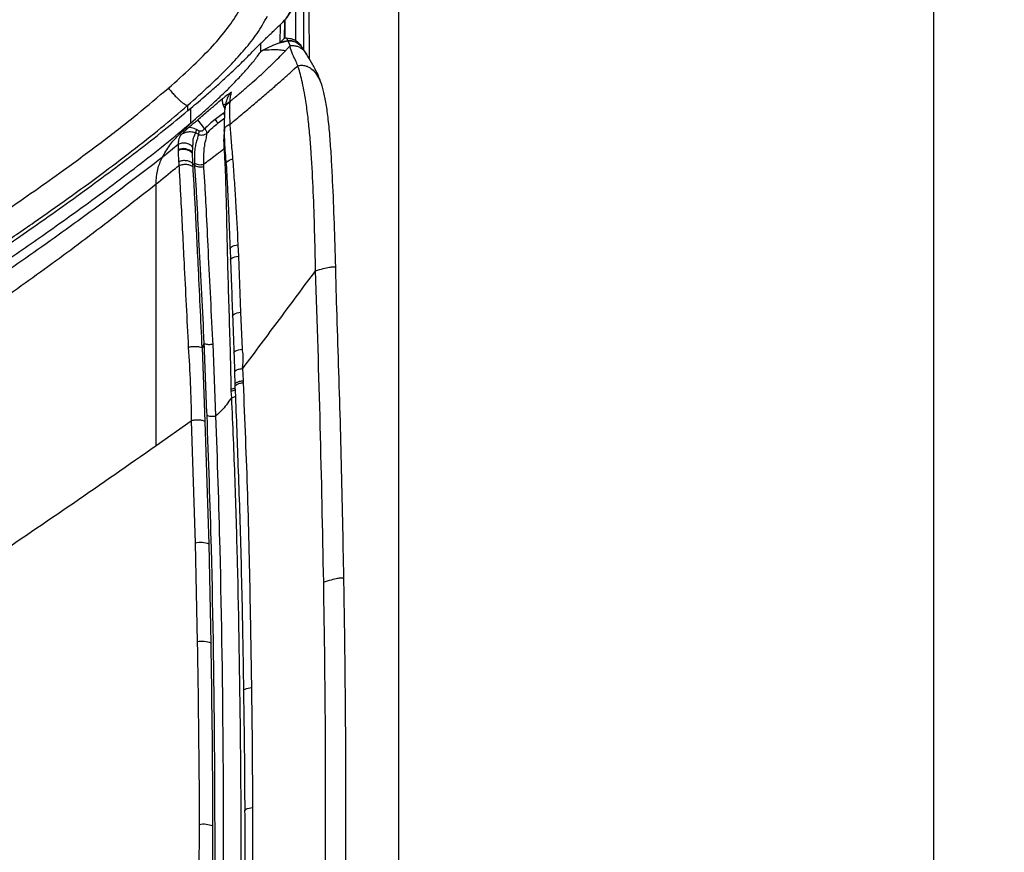
# Model space of a CAD drawing. Units: millimetres. Extents: x 0 to 297, y 0 to 210.
# Drawn here: x 50 to 64, y 140 to 152 of the extents above; entities that cross this region are included whole.
import ezdxf

# ---------------------------------------------------------------- set-up
doc = ezdxf.new("R2010")
doc.units = ezdxf.units.MM
doc.linetypes.add('SLD-Solid', pattern=[0])
doc.layers.add('DEFAULT', color=179, linetype='SLD-Solid')
doc.styles.add('SLDTEXTSTYLE2', font='GOTHIC.TTF', dxfattribs={"width": 0.913})
doc.dimstyles.new('SLDDIMSTYLE0', dxfattribs={"dimtxt": 3.5, "dimasz": 3.302, "dimexe": 0, "dimexo": 0.0625, "dimgap": 0.875, "dimtad": 1, "dimdec": 0, "dimlfac": 20, "dimrnd": 1e-09, "dimzin": 12, "dimdsep": 46, "dimtxsty": 'SLDTEXTSTYLE2', "dimsah": 1, "dimcen": 0.09, "dimadec": 0, "dimazin": 3, "dimtfac": 1, "dimtdec": 0, "dimtmove": 0, "dimatfit": 0, "dimfxl": 0, "dimfrac": 2, "dimtolj": 1, "dimtzin": 12, "dimarcsym": 0})

# ---------------------------------------------------------------- blocks, each defined once
blk = doc.blocks.new('_D')
at = {"layer": 'DEFAULT'}
for p, q in [((23.038, 138.932), (23.038, 192.174)), ((63.406, 138.932), (63.406, 192.174)), ((23.038, 191.174), (16.688, 191.174)), ((63.406, 191.174), (23.038, 191.174)), ((63.406, 191.174), (69.756, 191.174))]:
    blk.add_line(p, q, dxfattribs=at)
for points in [[(23.038, 191.174), (19.736, 191.682), (19.736, 190.666)], [(63.406, 191.174), (66.708, 190.666), (66.708, 191.682)]]:
    blk.add_solid(points, dxfattribs=at)
at = {"layer": 'DEFAULT', "char_height": 3.5, "attachment_point": 1, "rotation": 360, "style": 'SLDTEXTSTYLE2'}
for s, insert in [('807', (40.055, 195.647)), ('Outer width', (30.615, 190.09))]:
    blk.add_mtext(s, dxfattribs=dict(at, insert=insert))
blk = doc.blocks.new('_D_1')
at = {"layer": 'DEFAULT'}
for p, q in [((30.797, 136.849), (30.797, 180.672)), ((55.647, 136.849), (55.647, 180.672)), ((30.797, 179.672), (24.447, 179.672)), ((30.797, 179.672), (55.647, 179.672)), ((55.647, 179.672), (61.997, 179.672))]:
    blk.add_line(p, q, dxfattribs=at)
for points in [[(30.797, 179.672), (27.495, 180.18), (27.495, 179.164)], [(55.647, 179.672), (58.949, 179.164), (58.949, 180.18)]]:
    blk.add_solid(points, dxfattribs=at)
at = {"layer": 'DEFAULT', "char_height": 3.5, "attachment_point": 1, "rotation": 360, "style": 'SLDTEXTSTYLE2'}
for s, insert in [('497', (40.055, 184.145)), ('Inner width', (31.48, 178.589))]:
    blk.add_mtext(s, dxfattribs=dict(at, insert=insert))

msp = doc.modelspace()

# ---------------------------------------------------------------- linework, layer by layer
at = {"color": 7, "linetype": 'SLD-Solid', "lineweight": 25}
for p, q in [((54.343, 152.401), (54.346, 151.697)), ((53.928, 152.188), (53.923, 151.927)), ((53.991, 152.249), (53.986, 151.988)), ((53.644, 151.795), (53.647, 151.926)), ((53.923, 151.927), (53.986, 151.988)), ((53.923, 151.927), (54.038, 151.956)), ((53.986, 151.988), (54.02, 151.996)), ((54.02, 151.996), (54.038, 151.956)), ((54.038, 151.956), (54.07, 151.883)), ((53.68, 151.819), (53.644, 151.795)), ((54.255, 151.842), (54.225, 151.886)), ((54.307, 151.762), (54.259, 151.836)), ((53.199, 151.075), (53.209, 151.084)), ((53.199, 151.065), (53.199, 151.065)), ((52.587, 150.941), (52.587, 151.02)), ((52.587, 150.941), (52.63, 150.977)), ((52.63, 150.764), (52.63, 150.977)), ((53.101, 150.901), (52.982, 150.812)), ((53.099, 151.022), (53.124, 150.967)), ((53.124, 150.982), (53.123, 150.97)), ((52.562, 150.706), (52.63, 150.764)), ((52.563, 150.694), (52.7, 150.824)), ((52.63, 150.764), (52.7, 150.824)), ((52.831, 150.682), (52.732, 150.81)), ((52.563, 150.694), (52.562, 150.706)), ((52.564, 150.664), (52.563, 150.694)), ((52.599, 150.696), (52.564, 150.664)), ((52.701, 150.62), (52.743, 150.598)), ((52.754, 150.645), (52.715, 150.666)), ((52.445, 150.448), (52.283, 150.315)), ((52.445, 150.372), (52.445, 150.36)), ((52.657, 150.333), (52.66, 150.409)), ((52.657, 150.322), (52.657, 150.333)), ((52.663, 150.123), (52.66, 150.174)), ((52.684, 150.15), (52.66, 150.174)), ((52.683, 150.185), (52.684, 150.15)), ((52.818, 150.166), (52.834, 150.178)), ((52.819, 150.133), (52.818, 150.166)), ((53.199, 148.937), (53.205, 148.774)), ((53.325, 148.832), (53.318, 148.995)), ((53.358, 148.017), (53.325, 148.832)), ((53.378, 147.481), (53.358, 148.017)), ((52.82, 147.564), (52.798, 147.502)), ((52.839, 146.431), (52.798, 147.502)), ((52.995, 146.514), (52.953, 147.557)), ((53.392, 147.025), (53.387, 147.203)), ((53.262, 147.149), (53.267, 146.972)), ((53.27, 146.972), (53.271, 146.941)), ((53.393, 146.996), (53.392, 147.025)), ((53.213, 146.874), (53.218, 146.777)), ((52.128, 146.085), (52.636, 146.444)), ((52.636, 146.444), (52.694, 144.669)), ((52.895, 144.654), (52.839, 146.431)), ((52.126, 146.084), (52.128, 146.085)), ((52.694, 144.669), (52.724, 143.235)), ((52.925, 143.218), (52.895, 144.654)), ((52.752, 140.585), (52.742, 138.517))]:
    msp.add_line(p, q, dxfattribs=at)
at = {"color": 8, "linetype": 'SLD-Solid', "lineweight": 25, "flags": 128}
for points in [[(53.143, 150.163), (53.143, 150.164), (53.145, 150.18), (53.154, 150.195), (53.168, 150.209), (53.188, 150.222), (53.213, 150.233), (53.241, 150.241)], [(53.199, 148.937), (53.2, 148.943), (53.206, 148.955), (53.218, 148.965), (53.237, 148.975), (53.26, 148.984), (53.288, 148.99), (53.318, 148.995)], [(53.205, 148.774), (53.206, 148.781), (53.213, 148.792), (53.226, 148.803), (53.244, 148.812), (53.268, 148.821), (53.295, 148.827), (53.325, 148.832)], [(53.236, 147.962), (53.238, 147.97), (53.246, 147.981), (53.259, 147.991), (53.278, 148), (53.302, 148.007), (53.329, 148.013), (53.358, 148.017)], [(53.256, 147.427), (53.258, 147.436), (53.266, 147.446), (53.28, 147.456), (53.299, 147.464), (53.322, 147.472), (53.349, 147.477), (53.378, 147.481)], [(53.395, 142.526), (53.398, 142.535), (53.406, 142.544), (53.419, 142.553), (53.438, 142.56), (53.46, 142.567), (53.486, 142.572), (53.515, 142.575)], [(53.412, 140.787), (53.415, 140.796), (53.423, 140.805), (53.436, 140.813), (53.454, 140.82), (53.477, 140.826), (53.502, 140.831), (53.53, 140.834)]]:
    msp.add_lwpolyline(points, dxfattribs=at)
at = {"color": 8, "linetype": 'SLD-Solid', "lineweight": 25}
for centre, radius, start, end in [((53.158, 150.917), 0.12, 100.6944, 119.3586), ((53.364, 151.071), 0.313, 212.8635, 218.3497)]:
    msp.add_arc(centre, radius, start, end, dxfattribs=at)
at = {"color": 7, "linetype": 'SLD-Solid', "lineweight": 25}
for centre, radius, start, end in [((53.176, 150.937), 0.231, 212.7173, 229.2254), ((52.782, 150.62), 0.0806, 145.4959, 180.5714), ((52.828, 150.603), 0.0849, 150.3993, 183.3082), ((52.524, 150.207), 0.183, 43.4926, 115.6738), ((52.524, 150.193), 0.185, 44.1817, 115.2569), ((52.77, 144.336), 0.342, 68.5418, 102.9005), ((52.797, 142.901), 0.342, 67.91, 102.2812), ((52.817, 140.251), 0.34, 66.7114, 100.9787)]:
    msp.add_arc(centre, radius, start, end, dxfattribs=at)
for points, knots in [([(54.221, 154.676), (54.227, 154.545), (54.247, 154.089), (54.255, 153.307), (54.264, 152.491), (54.265, 152.001), (54.266, 151.836)], [0, 0, 0, 0, 0.138186, 0.482062, 0.825944, 1, 1, 1, 1]), ([(52.31, 151.272), (52.419, 151.368), (52.627, 151.552), (52.906, 151.83), (53.136, 152.093), (53.313, 152.347), (53.436, 152.599), (53.496, 152.831), (53.519, 153.042), (53.523, 153.241), (53.521, 153.379), (53.52, 153.453)], [0, 0, 0, 0, 0.1682101, 0.3198718, 0.4537321, 0.5706646, 0.6746845, 0.7736012, 0.8419832, 0.916277, 1, 1, 1, 1]), ([(53.857, 152.122), (53.878, 152.141), (53.932, 152.191), (54.019, 152.277), (54.065, 152.359), (54.088, 152.4)], [0, 0, 0, 0, 0.231269, 0.608711, 1, 1, 1, 1]), ([(54.088, 152.4), (54.067, 152.362), (54.028, 152.29), (53.971, 152.233), (53.945, 152.206)], [0, 0, 0, 0, 0.542011, 1, 1, 1, 1]), ([(52.587, 151.02), (52.695, 151.116), (52.912, 151.309), (53.187, 151.58), (53.415, 151.83), (53.598, 152.056), (53.693, 152.225), (53.74, 152.31)], [0, 0, 0, 0, 0.25001, 0.500025, 0.666738, 0.833427, 1, 1, 1, 1]), ([(53.999, 151.991), (53.999, 152.075), (53.998, 152.161), (53.998, 152.248), (53.998, 152.251)], [0, 0, 0, 0, 0.9699194, 1, 1, 1, 1]), ([(53.551, 151.825), (53.554, 151.828), (53.571, 151.847), (53.6, 151.875), (53.636, 151.909), (53.653, 151.925), (53.664, 151.936), (53.682, 151.953), (53.722, 151.993), (53.788, 152.056), (53.841, 152.107), (53.857, 152.122)], [0, 0, 0, 0, 0.039329, 0.227493, 0.291642, 0.317525, 0.34106, 0.364708, 0.454474, 0.83392, 1, 1, 1, 1]), ([(54.038, 151.956), (53.998, 151.947), (53.916, 151.929), (53.798, 151.876), (53.72, 151.836), (53.681, 151.817)], [0, 0, 0, 0, 0.312771, 0.658545, 1, 1, 1, 1]), ([(54.02, 151.996), (54.049, 151.992), (54.105, 151.986), (54.178, 151.945), (54.21, 151.905), (54.225, 151.885)], [0, 0, 0, 0, 0.362211, 0.690096, 1, 1, 1, 1]), ([(54.262, 151.831), (54.259, 151.836), (54.24, 151.865), (54.196, 151.912), (54.119, 151.953), (54.064, 151.955), (54.038, 151.956)], [0, 0, 0, 0, 0.064612, 0.386571, 0.710736, 1, 1, 1, 1]), ([(54.038, 151.956), (54.067, 151.954), (54.123, 151.952), (54.196, 151.911), (54.239, 151.867), (54.258, 151.838), (54.262, 151.83)], [0, 0, 0, 0, 0.324611, 0.615163, 0.904577, 1, 1, 1, 1]), ([(52.63, 150.977), (52.704, 151.039), (52.823, 151.139), (52.986, 151.283), (53.11, 151.394), (53.22, 151.496), (53.316, 151.587), (53.424, 151.693), (53.503, 151.775), (53.545, 151.819), (53.551, 151.825)], [0, 0, 0, 0, 0.209238, 0.336071, 0.465888, 0.569335, 0.675159, 0.78816, 0.971701, 1, 1, 1, 1]), ([(52.7, 150.824), (52.739, 150.858), (52.818, 150.926), (52.941, 151.037), (53.067, 151.154), (53.189, 151.272), (53.313, 151.399), (53.434, 151.531), (53.549, 151.666), (53.613, 151.752), (53.644, 151.795)], [0, 0, 0, 0, 0.100524, 0.200927, 0.316174, 0.431295, 0.536312, 0.691633, 0.847353, 1, 1, 1, 1]), ([(53.28, 151.142), (53.322, 151.178), (53.406, 151.248), (53.523, 151.35), (53.63, 151.445), (53.736, 151.544), (53.838, 151.641), (53.93, 151.733), (53.978, 151.782), (54.001, 151.807)], [0, 0, 0, 0, 0.1251, 0.250067, 0.375019, 0.500085, 0.666851, 0.833442, 1, 1, 1, 1]), ([(54.001, 151.807), (53.974, 151.813), (53.918, 151.823), (53.815, 151.822), (53.733, 151.82), (53.68, 151.818)], [0, 0, 0, 0, 0.25548, 0.509246, 1, 1, 1, 1]), ([(54.001, 151.807), (54.014, 151.821), (54.039, 151.848), (54.06, 151.871), (54.07, 151.883)], [0, 0, 0, 0, 0.499901, 1, 1, 1, 1]), ([(54.07, 151.883), (54.089, 151.885), (54.124, 151.888), (54.175, 151.876), (54.218, 151.856), (54.266, 151.818), (54.298, 151.784), (54.31, 151.757), (54.31, 151.757)], [0, 0, 0, 0, 0.190527, 0.363261, 0.525021, 0.682103, 0.994807, 1, 1, 1, 1]), ([(54.075, 151.843), (54.074, 151.85), (54.072, 151.864), (54.071, 151.876), (54.07, 151.883)], [0, 0, 0, 0, 0.500003, 1, 1, 1, 1]), ([(54.181, 151.593), (54.172, 151.618), (54.152, 151.669), (54.103, 151.753), (54.086, 151.807), (54.075, 151.843)], [0, 0, 0, 0, 0.249962, 0.500035, 1, 1, 1, 1]), ([(54.459, 151.49), (54.434, 151.539), (54.384, 151.637), (54.334, 151.718), (54.309, 151.759)], [0, 0, 0, 0, 0.491242, 1, 1, 1, 1]), ([(53.201, 150.747), (53.26, 150.795), (53.373, 150.889), (53.536, 151.026), (53.689, 151.156), (53.833, 151.28), (53.964, 151.396), (54.081, 151.501), (54.148, 151.562), (54.181, 151.593)], [0, 0, 0, 0, 0.1500241, 0.2917635, 0.4333333, 0.5749621, 0.7168306, 0.8583941, 1, 1, 1, 1]), ([(54.181, 151.593), (54.2, 151.596), (54.237, 151.602), (54.292, 151.594), (54.341, 151.575), (54.399, 151.536), (54.458, 151.468), (54.491, 151.403), (54.508, 151.371)], [0, 0, 0, 0, 0.135059, 0.26004, 0.380913, 0.501768, 0.748636, 1, 1, 1, 1]), ([(54.44, 148.619), (54.436, 148.812), (54.427, 149.198), (54.408, 149.767), (54.384, 150.23), (54.357, 150.587), (54.331, 150.844), (54.302, 151.062), (54.272, 151.24), (54.242, 151.38), (54.212, 151.499), (54.191, 151.562), (54.181, 151.593)], [0, 0, 0, 0, 0.166643, 0.3333, 0.499941, 0.58328, 0.66662, 0.749977, 0.812507, 0.875025, 0.937526, 1, 1, 1, 1]), ([(54.441, 151.525), (54.447, 151.514), (54.471, 151.47), (54.492, 151.413), (54.508, 151.371)], [0, 0, 0, 0, 0.256248, 1, 1, 1, 1]), ([(54.508, 151.371), (54.522, 151.324), (54.552, 151.23), (54.59, 151.043), (54.621, 150.813), (54.646, 150.54), (54.666, 150.239), (54.687, 149.829), (54.708, 149.308), (54.72, 148.886), (54.726, 148.675)], [0, 0, 0, 0, 0.096528, 0.194272, 0.291976, 0.395703, 0.49992, 0.604074, 0.801967, 1, 1, 1, 1]), ([(49.069, 148.899), (49.227, 149.004), (49.536, 149.209), (49.986, 149.515), (50.417, 149.814), (50.876, 150.141), (51.356, 150.498), (51.848, 150.881), (52.156, 151.141), (52.305, 151.268)], [0, 0, 0, 0, 0.141197, 0.275563, 0.405493, 0.532177, 0.696251, 0.853217, 1, 1, 1, 1]), ([(52.305, 151.268), (52.305, 151.268), (52.305, 151.268), (52.306, 151.268), (52.306, 151.268)], [0, 0, 0, 0, 0.499747, 1, 1, 1, 1]), ([(52.305, 151.268), (52.32, 151.25), (52.349, 151.215), (52.394, 151.164), (52.438, 151.12), (52.478, 151.082), (52.514, 151.053), (52.558, 151.023), (52.576, 151.021), (52.587, 151.02)], [0, 0, 0, 0, 0.12332, 0.23915, 0.352341, 0.46716, 0.587048, 0.714669, 1, 1, 1, 1]), ([(52.306, 151.268), (52.306, 151.268), (52.308, 151.27), (52.309, 151.271), (52.31, 151.272)], [0, 0, 0, 0, 0.5000922, 1, 1, 1, 1]), ([(53.221, 151.208), (53.221, 151.207), (53.203, 151.196), (53.169, 151.173), (53.124, 151.142), (53.097, 151.12), (53.087, 151.112)], [0, 0, 0, 0, 0.003688, 0.390277, 0.777161, 1, 1, 1, 1]), ([(53.164, 151.127), (53.167, 151.136), (53.176, 151.161), (53.199, 151.188), (53.216, 151.203), (53.221, 151.208)], [0, 0, 0, 0, 0.283675, 0.794861, 1, 1, 1, 1]), ([(53.199, 151.075), (53.201, 151.101), (53.204, 151.152), (53.216, 151.189), (53.221, 151.208)], [0, 0, 0, 0, 0.497284, 1, 1, 1, 1]), ([(52.946, 150.994), (52.961, 151.007), (53.008, 151.046), (53.055, 151.086), (53.087, 151.112)], [0, 0, 0, 0, 0.314709, 1, 1, 1, 1]), ([(53.087, 151.112), (53.086, 151.1), (53.084, 151.069), (53.093, 151.04), (53.099, 151.022)], [0, 0, 0, 0, 0.381307, 1, 1, 1, 1]), ([(53.163, 151.127), (53.161, 151.123), (53.153, 151.103), (53.138, 151.053), (53.128, 151.006), (53.126, 150.979), (53.126, 150.977)], [0, 0, 0, 0, 0.116321, 0.538213, 0.965371, 1, 1, 1, 1]), ([(53.201, 150.747), (53.201, 150.747), (53.201, 150.747), (53.195, 150.914), (53.197, 150.972), (53.199, 151.065), (53.199, 151.065), (53.199, 151.065)], [0, 0, 0, 0, 0.000004, 0.387586, 0.779189, 0.999994, 1, 1, 1, 1]), ([(53.199, 151.065), (53.201, 151.068), (53.204, 151.075), (53.208, 151.081), (53.209, 151.084)], [0, 0, 0, 0, 0.559768, 1, 1, 1, 1]), ([(53.199, 151.065), (53.199, 151.065), (53.199, 151.065), (53.199, 151.075), (53.199, 151.075), (53.199, 151.075)], [0, 0, 0, 0, 0.000102, 0.999898, 1, 1, 1, 1]), ([(53.209, 151.084), (53.209, 151.084), (53.21, 151.084), (53.21, 151.084), (53.21, 151.084)], [0, 0, 0, 0, 0.498852, 1, 1, 1, 1]), ([(53.21, 151.084), (53.222, 151.094), (53.245, 151.113), (53.268, 151.133), (53.28, 151.142)], [0, 0, 0, 0, 0.499707, 1, 1, 1, 1]), ([(48.695, 148.139), (48.948, 148.305), (49.452, 148.636), (50.091, 149.072), (50.756, 149.539), (51.444, 150.038), (52.1, 150.539), (52.474, 150.848), (52.587, 150.941)], [0, 0, 0, 0, 0.188025, 0.376048, 0.482164, 0.694854, 0.907528, 1, 1, 1, 1]), ([(48.715, 148.22), (48.91, 148.348), (49.288, 148.595), (49.837, 148.963), (50.355, 149.319), (50.85, 149.667), (51.322, 150.011), (51.771, 150.35), (52.193, 150.682), (52.458, 150.909), (52.587, 151.02)], [0, 0, 0, 0, 0.145687, 0.282355, 0.412919, 0.539038, 0.661312, 0.779509, 0.892797, 1, 1, 1, 1]), ([(52.732, 150.81), (52.758, 150.833), (52.81, 150.878), (52.862, 150.922), (52.888, 150.945)], [0, 0, 0, 0, 0.499484, 1, 1, 1, 1]), ([(52.888, 150.945), (52.898, 150.953), (52.917, 150.969), (52.936, 150.986), (52.946, 150.994)], [0, 0, 0, 0, 0.500084, 1, 1, 1, 1]), ([(53.123, 150.963), (53.123, 150.963), (53.119, 150.925), (53.116, 150.842), (53.116, 150.736), (53.116, 150.667), (53.117, 150.645)], [0, 0, 0, 0, 0.004758, 0.39016, 0.805459, 1, 1, 1, 1]), ([(52.599, 150.696), (52.608, 150.704), (52.637, 150.728), (52.681, 150.767), (52.717, 150.797), (52.732, 150.81)], [0, 0, 0, 0, 0.2015464, 0.6470036, 1, 1, 1, 1]), ([(52.982, 150.812), (52.955, 150.791), (52.903, 150.749), (52.856, 150.702), (52.833, 150.679)], [0, 0, 0, 0, 0.514907, 1, 1, 1, 1]), ([(52.864, 150.614), (52.892, 150.643), (52.943, 150.696), (53, 150.741), (53.025, 150.762)], [0, 0, 0, 0, 0.5496809, 1, 1, 1, 1]), ([(48.332, 147.69), (48.613, 147.873), (49.123, 148.205), (49.854, 148.695), (50.442, 149.1), (51.078, 149.554), (51.762, 150.056), (52.296, 150.481), (52.558, 150.702), (52.562, 150.706)], [0, 0, 0, 0, 0.1931633, 0.3497269, 0.5064306, 0.6044064, 0.8006028, 0.9967576, 1, 1, 1, 1]), ([(52.214, 150.26), (52.251, 150.322), (52.325, 150.447), (52.444, 150.58), (52.525, 150.658), (52.563, 150.694)], [0, 0, 0, 0, 0.343159, 0.686448, 1, 1, 1, 1]), ([(52.564, 150.664), (52.541, 150.643), (52.513, 150.616), (52.487, 150.59), (52.481, 150.584), (52.481, 150.584)], [0, 0, 0, 0, 0.787684, 0.99533, 1, 1, 1, 1]), ([(52.481, 150.584), (52.492, 150.593), (52.522, 150.616), (52.579, 150.635), (52.644, 150.64), (52.682, 150.626), (52.701, 150.62)], [0, 0, 0, 0, 0.170078, 0.452048, 0.726192, 1, 1, 1, 1]), ([(52.715, 150.666), (52.692, 150.677), (52.655, 150.694), (52.614, 150.695), (52.599, 150.696)], [0, 0, 0, 0, 0.646149, 1, 1, 1, 1]), ([(52.661, 150.443), (52.661, 150.443), (52.668, 150.443), (52.655, 150.532), (52.679, 150.565), (52.697, 150.609), (52.701, 150.62)], [0, 0, 0, 0, 0.000008, 0.217226, 0.809557, 1, 1, 1, 1]), ([(52.743, 150.598), (52.753, 150.594), (52.772, 150.587), (52.805, 150.587), (52.837, 150.596), (52.856, 150.609), (52.865, 150.616), (52.865, 150.617)], [0, 0, 0, 0, 0.24821, 0.488168, 0.743955, 0.986601, 1, 1, 1, 1]), ([(52.83, 150.686), (52.829, 150.685), (52.826, 150.676), (52.817, 150.663), (52.802, 150.65), (52.785, 150.642), (52.769, 150.64), (52.759, 150.644), (52.754, 150.645)], [0, 0, 0, 0, 0.054881, 0.274471, 0.480736, 0.664379, 0.831713, 1, 1, 1, 1]), ([(52.865, 150.617), (52.866, 150.617), (52.867, 150.619), (52.867, 150.624), (52.864, 150.631), (52.857, 150.642), (52.849, 150.655), (52.842, 150.669), (52.842, 150.678), (52.842, 150.682)], [0, 0, 0, 0, 0.031492, 0.105304, 0.26507, 0.451931, 0.666909, 0.842438, 1, 1, 1, 1]), ([(52.865, 150.617), (52.865, 150.616), (52.864, 150.615), (52.864, 150.614), (52.864, 150.614)], [0, 0, 0, 0, 0.838445, 1, 1, 1, 1]), ([(53.112, 150.644), (53.112, 150.638), (53.113, 150.588), (53.119, 150.483), (53.128, 150.329), (53.136, 150.218), (53.14, 150.162)], [0, 0, 0, 0, 0.045341, 0.350735, 0.671347, 1, 1, 1, 1]), ([(53.241, 150.241), (53.233, 150.331), (53.219, 150.512), (53.207, 150.668), (53.201, 150.747)], [0, 0, 0, 0, 0.496208, 1, 1, 1, 1]), ([(52.481, 150.584), (52.47, 150.562), (52.451, 150.523), (52.447, 150.471), (52.445, 150.448)], [0, 0, 0, 0, 0.563074, 1, 1, 1, 1]), ([(52.743, 150.598), (52.737, 150.576), (52.725, 150.53), (52.704, 150.463), (52.688, 150.401), (52.681, 150.301), (52.682, 150.224), (52.683, 150.185)], [0, 0, 0, 0, 0.188565, 0.394774, 0.601069, 0.797046, 1, 1, 1, 1]), ([(52.834, 150.42), (52.834, 150.42), (52.834, 150.483), (52.854, 150.509), (52.861, 150.582), (52.864, 150.614)], [0, 0, 0, 0, 0.000018, 0.557607, 1, 1, 1, 1]), ([(52.66, 150.409), (52.654, 150.417), (52.641, 150.431), (52.617, 150.448), (52.589, 150.461), (52.56, 150.469), (52.529, 150.472), (52.499, 150.469), (52.47, 150.461), (52.453, 150.452), (52.445, 150.448)], [0, 0, 0, 0, 0.125008, 0.250001, 0.374999, 0.500003, 0.625001, 0.749997, 0.875, 1, 1, 1, 1]), ([(52.445, 150.448), (52.445, 150.448), (52.445, 150.448), (52.445, 150.41), (52.445, 150.372)], [0, 0, 0, 0, 0.000016, 1, 1, 1, 1]), ([(52.445, 150.36), (52.446, 150.334), (52.448, 150.286), (52.452, 150.229), (52.453, 150.202)], [0, 0, 0, 0, 0.522347, 1, 1, 1, 1]), ([(52.66, 150.409), (52.661, 150.426), (52.661, 150.443), (52.661, 150.443), (52.661, 150.443)], [0, 0, 0, 0, 0.999963, 1, 1, 1, 1]), ([(52.818, 150.166), (52.817, 150.204), (52.815, 150.28), (52.826, 150.352), (52.825, 150.42), (52.834, 150.42), (52.834, 150.42)], [0, 0, 0, 0, 0.380491, 0.767059, 0.999993, 1, 1, 1, 1]), ([(52.834, 150.178), (52.892, 150.222), (52.984, 150.292), (53.077, 150.363), (53.111, 150.389)], [0, 0, 0, 0, 0.6271153, 1, 1, 1, 1]), ([(53.111, 150.39), (53.115, 150.326), (53.124, 150.199), (53.135, 149.914), (53.145, 149.513), (53.156, 148.997), (53.174, 148.266), (53.198, 147.567), (53.21, 147.051), (53.213, 146.905)], [0, 0, 0, 0, 0.064674, 0.129421, 0.262108, 0.415671, 0.569446, 0.877761, 1, 1, 1, 1]), ([(52.214, 150.26), (51.906, 150.024), (51.295, 149.558), (50.363, 148.886), (49.434, 148.243), (48.807, 147.835), (48.496, 147.633)], [0, 0, 0, 0, 0.256872, 0.508884, 0.756449, 1, 1, 1, 1]), ([(52.126, 149.878), (52.131, 149.951), (52.139, 150.092), (52.19, 150.205), (52.214, 150.26)], [0, 0, 0, 0, 0.516378, 1, 1, 1, 1]), ([(52.283, 150.315), (52.272, 150.306), (52.249, 150.288), (52.226, 150.269), (52.214, 150.26)], [0, 0, 0, 0, 0.5003581, 1, 1, 1, 1]), ([(52.66, 150.174), (52.648, 150.183), (52.625, 150.202), (52.569, 150.216), (52.508, 150.218), (52.472, 150.207), (52.453, 150.202)], [0, 0, 0, 0, 0.249923, 0.499886, 0.749915, 1, 1, 1, 1]), ([(52.453, 150.202), (52.456, 150.185), (52.458, 150.167), (52.458, 150.144), (52.458, 150.144)], [0, 0, 0, 0, 0.999914, 1, 1, 1, 1]), ([(52.66, 150.174), (52.659, 150.199), (52.657, 150.25), (52.657, 150.297), (52.657, 150.322)], [0, 0, 0, 0, 0.4846067, 1, 1, 1, 1]), ([(53.318, 148.995), (53.308, 149.205), (53.292, 149.521), (53.264, 149.938), (53.249, 150.139), (53.241, 150.241)], [0, 0, 0, 0, 0.494516, 0.745081, 1, 1, 1, 1]), ([(52.126, 149.878), (52.22, 149.953), (52.33, 150.042), (52.441, 150.131), (52.458, 150.144)], [0, 0, 0, 0, 0.847308, 1, 1, 1, 1]), ([(52.663, 150.123), (52.651, 150.131), (52.628, 150.148), (52.573, 150.16), (52.513, 150.16), (52.476, 150.149), (52.458, 150.144)], [0, 0, 0, 0, 0.250007, 0.500003, 0.750002, 1, 1, 1, 1]), ([(52.458, 150.144), (52.463, 150.056), (52.473, 149.879), (52.49, 149.554), (52.51, 149.171), (52.535, 148.677), (52.563, 148.121), (52.584, 147.711), (52.594, 147.506)], [0, 0, 0, 0, 0.108013, 0.216359, 0.381611, 0.54717, 0.773529, 1, 1, 1, 1]), ([(52.796, 147.499), (52.786, 147.703), (52.767, 148.111), (52.74, 148.663), (52.716, 149.156), (52.696, 149.537), (52.679, 149.861), (52.668, 150.035), (52.663, 150.123)], [0, 0, 0, 0, 0.226453, 0.452969, 0.618313, 0.783874, 0.89176, 1, 1, 1, 1]), ([(52.683, 150.185), (52.691, 150.179), (52.706, 150.167), (52.742, 150.158), (52.782, 150.156), (52.806, 150.163), (52.818, 150.166)], [0, 0, 0, 0, 0.25, 0.499997, 0.75, 1, 1, 1, 1]), ([(52.684, 150.15), (52.69, 150.06), (52.702, 149.879), (52.723, 149.493), (52.749, 148.963), (52.783, 148.285), (52.809, 147.806), (52.821, 147.565), (52.822, 147.565)], [0, 0, 0, 0, 0.114521, 0.229116, 0.460929, 0.73007, 0.999503, 1, 1, 1, 1]), ([(52.684, 150.15), (52.692, 150.144), (52.707, 150.133), (52.743, 150.124), (52.783, 150.123), (52.807, 150.13), (52.819, 150.133)], [0, 0, 0, 0, 0.250035, 0.500049, 0.750033, 1, 1, 1, 1]), ([(52.953, 147.557), (52.952, 147.576), (52.939, 147.825), (52.914, 148.303), (52.882, 148.959), (52.857, 149.477), (52.837, 149.862), (52.825, 150.043), (52.819, 150.133)], [0, 0, 0, 0, 0.021384, 0.280699, 0.540152, 0.769096, 0.884596, 1, 1, 1, 1]), ([(53.143, 150.163), (53.143, 150.161), (53.147, 150.099), (53.154, 149.964), (53.165, 149.744), (53.177, 149.48), (53.188, 149.204), (53.196, 149.017), (53.199, 148.937)], [0, 0, 0, 0, 0.0051874, 0.1666459, 0.3363995, 0.5530276, 0.8088178, 1, 1, 1, 1]), ([(48.595, 147.32), (48.898, 147.522), (49.505, 147.928), (50.396, 148.561), (51.274, 149.206), (51.842, 149.654), (52.126, 149.878)], [0, 0, 0, 0, 0.250074, 0.500017, 0.749996, 1, 1, 1, 1]), ([(52.126, 146.084), (52.126, 146.298), (52.126, 146.726), (52.126, 147.368), (52.126, 148.009), (52.126, 148.645), (52.126, 149.274), (52.126, 149.677), (52.126, 149.878)], [0, 0, 0, 0, 0.166678, 0.333355, 0.500028, 0.666705, 0.833358, 1, 1, 1, 1]), ([(53.205, 148.774), (53.21, 148.659), (53.22, 148.389), (53.23, 148.117), (53.236, 147.962)], [0, 0, 0, 0, 0.427892, 1, 1, 1, 1]), ([(53.387, 147.203), (53.563, 147.44), (53.916, 147.914), (54.265, 148.384), (54.44, 148.619)], [0, 0, 0, 0, 0.499999, 1, 1, 1, 1]), ([(54.44, 148.619), (54.477, 148.631), (54.548, 148.652), (54.636, 148.671), (54.697, 148.679), (54.716, 148.676), (54.726, 148.675)], [0, 0, 0, 0, 0.303791, 0.578479, 0.786474, 1, 1, 1, 1]), ([(54.557, 144.104), (54.542, 144.859), (54.512, 146.368), (54.464, 147.869), (54.44, 148.619)], [0, 0, 0, 0, 0.500025, 1, 1, 1, 1]), ([(54.726, 148.675), (54.729, 148.54), (54.747, 147.864), (54.781, 146.914), (54.818, 145.546), (54.834, 144.719), (54.845, 144.165)], [0, 0, 0, 0, 0.090366, 0.451843, 0.632578, 1, 1, 1, 1]), ([(53.236, 147.962), (53.241, 147.844), (53.247, 147.666), (53.253, 147.487), (53.256, 147.427)], [0, 0, 0, 0, 0.661653, 1, 1, 1, 1]), ([(52.796, 147.499), (52.784, 147.504), (52.761, 147.513), (52.707, 147.519), (52.648, 147.517), (52.612, 147.51), (52.594, 147.506)], [0, 0, 0, 0, 0.250018, 0.500025, 0.750022, 1, 1, 1, 1]), ([(52.594, 147.506), (52.615, 147.162), (52.636, 146.818), (52.636, 146.444), (52.636, 146.444)], [0, 0, 0, 0, 0.999995, 1, 1, 1, 1]), ([(52.798, 147.502), (52.798, 147.501), (52.797, 147.501), (52.797, 147.5), (52.796, 147.499), (52.796, 147.499), (52.796, 147.499)], [0, 0, 0, 0, 0.3417161, 0.6852717, 0.8454726, 1, 1, 1, 1]), ([(52.822, 147.565), (52.821, 147.565), (52.821, 147.565), (52.821, 147.565), (52.821, 147.564), (52.82, 147.564)], [0, 0, 0, 0, 0.230068, 0.527213, 1, 1, 1, 1]), ([(52.82, 147.564), (52.827, 147.391), (52.839, 147.044), (52.853, 146.696), (52.861, 146.522)], [0, 0, 0, 0, 0.499987, 1, 1, 1, 1]), ([(52.822, 147.565), (52.828, 147.562), (52.842, 147.556), (52.872, 147.552), (52.905, 147.551), (52.932, 147.553), (52.947, 147.556), (52.952, 147.557), (52.953, 147.557)], [0, 0, 0, 0, 0.223331, 0.446665, 0.670006, 0.893349, 0.976427, 1, 1, 1, 1]), ([(53.387, 147.203), (53.387, 147.203), (53.379, 147.203), (53.399, 147.349), (53.387, 147.422), (53.378, 147.481)], [0, 0, 0, 0, 0.000006, 0.186021, 1, 1, 1, 1]), ([(53.256, 147.427), (53.256, 147.424), (53.26, 147.332), (53.262, 147.239), (53.264, 147.149)], [0, 0, 0, 0, 0.023994, 1, 1, 1, 1]), ([(53.213, 146.905), (53.213, 146.901), (53.213, 146.891), (53.213, 146.881), (53.213, 146.874)], [0, 0, 0, 0, 0.327753, 1, 1, 1, 1]), ([(53.271, 146.941), (53.286, 146.56), (53.318, 145.74), (53.359, 144.444), (53.383, 143.353), (53.392, 142.702), (53.395, 142.526)], [0, 0, 0, 0, 0.25978, 0.55862, 0.880613, 1, 1, 1, 1]), ([(53.515, 142.575), (53.508, 142.962), (53.494, 143.893), (53.461, 145.369), (53.416, 146.453), (53.393, 146.996)], [0, 0, 0, 0, 0.261789, 0.630859, 1, 1, 1, 1]), ([(53.218, 146.778), (53.195, 146.744), (53.151, 146.679), (53.077, 146.588), (53.022, 146.539), (52.995, 146.514)], [0, 0, 0, 0, 0.357442, 0.6782, 1, 1, 1, 1]), ([(53.218, 146.778), (53.236, 146.38), (53.271, 145.584), (53.316, 143.957), (53.35, 141.958), (53.361, 139.972), (53.349, 138.813), (53.345, 138.427)], [0, 0, 0, 0, 0.143678, 0.287358, 0.586201, 0.862106, 1, 1, 1, 1]), ([(52.861, 146.522), (52.884, 145.879), (52.943, 144.223), (52.971, 142.05), (52.98, 140.012), (52.969, 138.988), (52.963, 138.477)], [0, 0, 0, 0, 0.240906, 0.620376, 0.81019, 1, 1, 1, 1]), ([(52.861, 146.522), (52.868, 146.519), (52.884, 146.513), (52.919, 146.508), (52.959, 146.508), (52.983, 146.512), (52.995, 146.514)], [0, 0, 0, 0, 0.250001, 0.499999, 0.75, 1, 1, 1, 1]), ([(53.092, 138.46), (53.098, 138.972), (53.109, 139.996), (53.101, 142.036), (53.072, 144.212), (53.017, 145.87), (52.995, 146.514)], [0, 0, 0, 0, 0.189696, 0.379396, 0.758982, 1, 1, 1, 1]), ([(52.839, 146.431), (52.828, 146.436), (52.805, 146.446), (52.751, 146.454), (52.691, 146.454), (52.654, 146.447), (52.636, 146.444)], [0, 0, 0, 0, 0.249999, 0.500001, 0.750002, 1, 1, 1, 1]), ([(49.715, 144.425), (50.12, 144.699), (50.931, 145.248), (51.728, 145.805), (52.126, 146.084)], [0, 0, 0, 0, 0.500202, 1, 1, 1, 1]), ([(54.554, 137.786), (54.563, 138.315), (54.582, 139.373), (54.587, 140.954), (54.581, 142.529), (54.565, 143.579), (54.557, 144.103)], [0, 0, 0, 0, 0.250388, 0.500131, 0.750128, 1, 1, 1, 1]), ([(54.557, 144.104), (54.595, 144.115), (54.666, 144.138), (54.755, 144.16), (54.817, 144.169), (54.836, 144.167), (54.845, 144.165)], [0, 0, 0, 0, 0.3072835, 0.5825734, 0.7890259, 1, 1, 1, 1]), ([(54.557, 144.104), (54.557, 144.104), (54.557, 144.104), (54.557, 144.103), (54.557, 144.103)], [0, 0, 0, 0, 0.505699, 1, 1, 1, 1]), ([(54.845, 144.165), (54.847, 144.036), (54.858, 143.389), (54.874, 141.957), (54.879, 139.868), (54.852, 138.288), (54.838, 137.497)], [0, 0, 0, 0, 0.058433, 0.292165, 0.646022, 1, 1, 1, 1]), ([(52.724, 143.235), (52.736, 142.446), (52.749, 141.563), (52.752, 140.679), (52.752, 140.585)], [0, 0, 0, 0, 0.89378, 1, 1, 1, 1]), ([(52.952, 140.563), (52.951, 140.657), (52.949, 141.543), (52.936, 142.428), (52.925, 143.218)], [0, 0, 0, 0, 0.106222, 1, 1, 1, 1]), ([(53.394, 142.526), (53.4, 142.107), (53.409, 141.528), (53.411, 140.948), (53.412, 140.787)], [0, 0, 0, 0, 0.722377, 1, 1, 1, 1]), ([(53.53, 140.834), (53.528, 141.221), (53.525, 141.802), (53.517, 142.382), (53.515, 142.575)], [0, 0, 0, 0, 0.667131, 1, 1, 1, 1]), ([(53.411, 140.787), (53.413, 140.483), (53.415, 139.807), (53.41, 139.051), (53.404, 138.6), (53.403, 138.523)], [0, 0, 0, 0, 0.402986, 0.89824, 1, 1, 1, 1]), ([(53.521, 138.566), (53.525, 138.955), (53.533, 139.712), (53.531, 140.467), (53.53, 140.834)], [0, 0, 0, 0, 0.513901, 1, 1, 1, 1]), ([(52.939, 138.492), (52.939, 138.492), (52.939, 139.197), (52.946, 139.88), (52.952, 140.563)], [0, 0, 0, 0, 0.0000014, 1, 1, 1, 1])]:
    msp.add_open_spline(points, degree=3, knots=knots, dxfattribs=at)
at = {"color": 8, "linetype": 'SLD-Solid', "lineweight": 25}
for points, knots in [([(54.147, 152.476), (54.147, 152.399), (54.147, 152.226), (54.148, 152.053), (54.149, 151.956)], [0, 0, 0, 0, 0.440096, 1, 1, 1, 1]), ([(53.124, 150.963), (53.125, 150.974), (53.127, 151.001), (53.154, 151.039), (53.184, 151.056), (53.199, 151.065)], [0, 0, 0, 0, 0.259639, 0.629838, 1, 1, 1, 1]), ([(53.127, 150.981), (53.128, 150.989), (53.13, 151.013), (53.155, 151.049), (53.184, 151.066), (53.199, 151.075)], [0, 0, 0, 0, 0.207237, 0.603632, 1, 1, 1, 1]), ([(53.121, 150.927), (53.12, 150.923), (53.115, 150.913), (53.106, 150.906), (53.101, 150.901)], [0, 0, 0, 0, 0.36803, 1, 1, 1, 1]), ([(53.025, 150.762), (53.052, 150.782), (53.082, 150.805), (53.113, 150.827), (53.117, 150.83)], [0, 0, 0, 0, 0.86663, 1, 1, 1, 1]), ([(53.114, 150.644), (53.115, 150.658), (53.118, 150.685), (53.15, 150.723), (53.184, 150.739), (53.201, 150.747)], [0, 0, 0, 0, 0.326744, 0.663371, 1, 1, 1, 1]), ([(53.113, 150.602), (53.111, 150.584), (53.103, 150.522), (53.108, 150.444), (53.111, 150.389)], [0, 0, 0, 0, 0.30123, 1, 1, 1, 1]), ([(53.268, 147.149), (53.267, 147.152), (53.265, 147.162), (53.288, 147.179), (53.329, 147.195), (53.368, 147.2), (53.387, 147.203)], [0, 0, 0, 0, 0.144726, 0.429818, 0.71491, 1, 1, 1, 1]), ([(53.213, 146.905), (53.224, 146.907), (53.247, 146.91), (53.267, 146.917), (53.271, 146.921), (53.271, 146.921)], [0, 0, 0, 0, 0.487318, 0.974646, 1, 1, 1, 1]), ([(53.273, 146.972), (53.273, 146.976), (53.271, 146.986), (53.294, 147.002), (53.335, 147.017), (53.373, 147.022), (53.392, 147.025)], [0, 0, 0, 0, 0.155116, 0.436744, 0.718374, 1, 1, 1, 1]), ([(53.274, 146.941), (53.273, 146.945), (53.272, 146.955), (53.294, 146.972), (53.336, 146.988), (53.374, 146.993), (53.393, 146.996)], [0, 0, 0, 0, 0.15912, 0.439409, 0.719702, 1, 1, 1, 1]), ([(53.213, 146.874), (53.225, 146.876), (53.247, 146.88), (53.267, 146.887), (53.272, 146.891), (53.273, 146.892)], [0, 0, 0, 0, 0.47532, 0.95065, 1, 1, 1, 1]), ([(53.218, 146.778), (53.229, 146.78), (53.252, 146.784), (53.271, 146.791), (53.276, 146.795), (53.276, 146.795)], [0, 0, 0, 0, 0.486018, 0.972042, 1, 1, 1, 1])]:
    msp.add_open_spline(points, degree=3, knots=knots, dxfattribs=at)

# ---------------------------------------------------------------- dimensions: what is measured, and where the dimension line sits
at = {"layer": 'DEFAULT'}
for base, p1, p2, picture, middle in [((23.038, 185.62), (63.406, 137.932), (23.038, 137.932), '_D', (43.935, 185.62)), ((55.647, 174.118), (30.797, 135.849), (55.647, 135.849), '_D_1', (43.935, 174.118))]:
    dim = msp.add_linear_dim(base=base, p1=p1, p2=p2, angle=360, dimstyle='SLDDIMSTYLE0', dxfattribs=at)
    dim.commit()
    dim.dimension.update_dxf_attribs({"geometry": picture, "text_midpoint": middle, "dimtype": 160})

doc.saveas('drawing.dxf')
